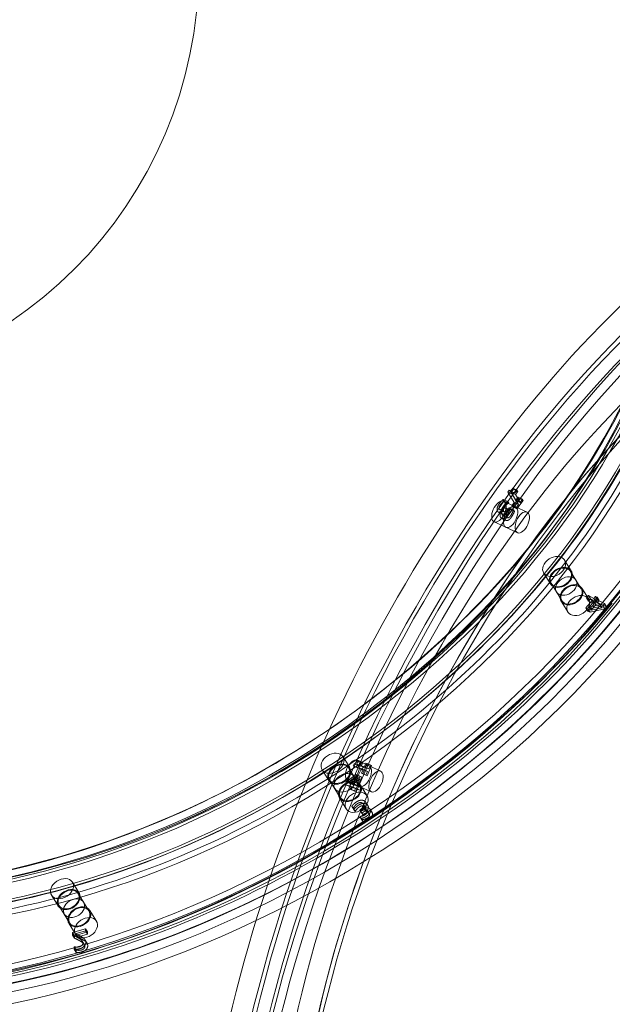
# Model space of a CAD drawing. Units: millimetres. Extents: x -4105 to 5940, y -5317 to 3493.
# Drawn here: x 118 to 432, y -3059 to -2538 of the extents above; entities that cross this region are included whole.
import ezdxf

# ---------------------------------------------------------------- set-up
doc = ezdxf.new("R2010")
doc.units = ezdxf.units.MM
doc.header["$MEASUREMENT"] = 0

msp = doc.modelspace()

# ---------------------------------------------------------------- linework, layer by layer
at = {"color": 0, "linetype": 'Continuous', "lineweight": 0}
for p, q in [((379.26, -2786.29), (378.93, -2785.73)), ((378.93, -2785.73), (381.24, -2786.81)), ((377.04, -2786.8), (376.34, -2787.77)), ((376.34, -2787.77), (378.66, -2788.85)), ((376.34, -2787.77), (379.62, -2793.32)), ((377.04, -2786.8), (379.35, -2787.88)), ((377.3, -2787.03), (379.62, -2788.11)), ((378.05, -2787.99), (379.26, -2786.29)), ((380.49, -2792.12), (378.05, -2787.99)), ((378.05, -2787.99), (380.36, -2789.07)), ((378.66, -2788.85), (379.35, -2787.88)), ((381.94, -2794.4), (378.66, -2788.85)), ((379.26, -2786.29), (381.58, -2787.37)), ((381.58, -2787.37), (380.36, -2789.07)), ((380.36, -2789.07), (382.8, -2793.2)), ((381.7, -2790.42), (380.49, -2792.12)), ((381.24, -2786.81), (381.58, -2787.37)), ((382.07, -2791.05), (381.7, -2790.42)), ((381.7, -2790.42), (384.02, -2791.5)), ((374.09, -2795.48), (373.79, -2795.89)), ((374.47, -2792.47), (373.95, -2791.6)), ((373.95, -2791.6), (376.27, -2792.68)), ((374.49, -2796.16), (374.09, -2795.48)), ((374.09, -2795.48), (376.41, -2796.56)), ((374.11, -2796.69), (374.49, -2796.16)), ((380.31, -2795.47), (374.13, -2792.59)), ((374.42, -2792.55), (374.47, -2792.47)), ((374.42, -2792.55), (376.73, -2793.63)), ((374.47, -2792.47), (376.79, -2793.55)), ((374.49, -2796.16), (376.81, -2797.24)), ((376.27, -2792.68), (376.79, -2793.55)), ((376.79, -2793.55), (376.73, -2793.63)), ((376.97, -2796.13), (376.9, -2796.22)), ((376.9, -2796.22), (379.22, -2797.3)), ((377.48, -2797), (376.97, -2796.13)), ((376.97, -2796.13), (379.29, -2797.21)), ((379.62, -2793.32), (378.44, -2794.98)), ((378.44, -2794.98), (380.75, -2796.06)), ((378.44, -2794.98), (378.81, -2795.61)), ((378.81, -2795.61), (382.07, -2791.05)), ((378.81, -2795.61), (381.13, -2796.69)), ((379.62, -2793.32), (381.94, -2794.4)), ((380.31, -2795.47), (386.5, -2798.35)), ((380.49, -2792.12), (382.8, -2793.2)), ((380.75, -2796.06), (381.94, -2794.4)), ((381.13, -2796.69), (380.75, -2796.06)), ((384.39, -2792.13), (381.13, -2796.69)), ((382.07, -2791.05), (384.39, -2792.13)), ((382.8, -2793.2), (384.02, -2791.5)), ((384.02, -2791.5), (384.39, -2792.13)), ((371.21, -2798.29), (373.53, -2799.37)), ((372.11, -2797.04), (374.42, -2798.12)), ((372.91, -2797.6), (375.23, -2798.68)), ((372.91, -2797.6), (372.94, -2797.66)), ((372.94, -2797.66), (375.26, -2798.74)), ((373.75, -2800.18), (376.07, -2801.26)), ((375.26, -2798.74), (375.23, -2798.68)), ((376.11, -2796.97), (376.41, -2796.56)), ((376.41, -2796.56), (376.81, -2797.24)), ((376.81, -2797.24), (376.43, -2797.77)), ((377.48, -2797), (379.8, -2798.08)), ((379.22, -2797.3), (379.29, -2797.21)), ((379.29, -2797.21), (379.8, -2798.08)), ((375.25, -2806.35), (369.06, -2803.46)), ((373.02, -2801.63), (375.34, -2802.71)), ((375.25, -2806.35), (381.43, -2809.23)), ((409.87, -2829.43), (406.34, -2823.7)), ((398.81, -2836.26), (395.27, -2830.53)), ((412.28, -2834.28), (409.45, -2829.7)), ((402.06, -2840.58), (399.23, -2836)), ((412.28, -2834.28), (415.1, -2838.87)), ((402.06, -2840.58), (404.89, -2845.17)), ((419.07, -2844.34), (415.53, -2838.61)), ((418.91, -2842.5), (417.96, -2843.64)), ((421.82, -2843.95), (418.91, -2842.5)), ((418.91, -2842.5), (419.97, -2844.22)), ((422.7, -2842.9), (421.82, -2843.95)), ((423.61, -2843.36), (422.7, -2842.9)), ((422.7, -2842.9), (423.76, -2844.62)), ((408, -2851.16), (404.47, -2845.43)), ((420.88, -2845.1), (417.63, -2849.02)), ((417.96, -2843.64), (419.02, -2845.36)), ((417.96, -2843.64), (420.88, -2845.1)), ((418.69, -2850.73), (421.94, -2846.82)), ((418.83, -2849.61), (426.49, -2847.83)), ((419.02, -2845.36), (419.97, -2844.22)), ((421.94, -2846.82), (419.02, -2845.36)), ((419.32, -2848.54), (421.79, -2845.55)), ((425.1, -2847.21), (419.32, -2848.54)), ((419.97, -2844.22), (422.88, -2845.67)), ((422.85, -2847.27), (420.38, -2850.26)), ((420.88, -2845.1), (421.94, -2846.82)), ((421.79, -2845.55), (422.85, -2847.27)), ((421.79, -2845.55), (425.1, -2847.21)), ((421.82, -2843.95), (422.88, -2845.67)), ((422.74, -2844.41), (423.61, -2843.36)), ((427.39, -2846.74), (422.74, -2844.41)), ((422.74, -2844.41), (423.8, -2846.13)), ((426.16, -2848.93), (422.85, -2847.27)), ((422.88, -2845.67), (423.76, -2844.62)), ((423.61, -2843.36), (424.67, -2845.07)), ((423.76, -2844.62), (424.67, -2845.07)), ((424.67, -2845.07), (423.8, -2846.13)), ((423.8, -2846.13), (428.45, -2848.46)), ((425.1, -2847.21), (426.16, -2848.93)), ((426.49, -2847.83), (427.39, -2846.74)), ((426.49, -2847.83), (427.55, -2849.55)), ((427.39, -2846.74), (428.45, -2848.46)), ((417.63, -2849.02), (418.69, -2850.73)), ((417.63, -2849.02), (418.83, -2849.61)), ((419.89, -2851.33), (418.69, -2850.73)), ((418.83, -2849.61), (419.89, -2851.33)), ((419.32, -2848.54), (420.38, -2850.26)), ((427.55, -2849.55), (419.89, -2851.33)), ((420.38, -2850.26), (426.16, -2848.93)), ((428.45, -2848.46), (427.55, -2849.55)), ((292.73, -2933.48), (289.2, -2927.75)), ((295.01, -2931.43), (294.51, -2932.57)), ((295.01, -2931.43), (297.33, -2932.51)), ((296.5, -2931.64), (297.37, -2929.65)), ((302.97, -2932.5), (296.79, -2929.62)), ((297.37, -2929.65), (296.82, -2929.45)), ((296.82, -2929.45), (299.14, -2930.53)), ((297.37, -2929.65), (299.68, -2930.73)), ((299.68, -2930.73), (298.82, -2932.72)), ((299.14, -2930.53), (299.68, -2930.73)), ((299.61, -2936.65), (301.94, -2931.28)), ((301.34, -2931.07), (300.47, -2933.06)), ((301.94, -2931.28), (301.34, -2931.07)), ((301.34, -2931.07), (303.66, -2932.15)), ((301.94, -2931.28), (304.26, -2932.36)), ((281.67, -2940.31), (278.13, -2934.58)), ((295.14, -2938.33), (292.31, -2933.75)), ((294.51, -2932.57), (296.83, -2933.65)), ((294.51, -2932.57), (299.85, -2934.48)), ((300.47, -2933.06), (296.5, -2931.64)), ((296.5, -2931.64), (298.82, -2932.72)), ((296.83, -2933.65), (297.33, -2932.51)), ((302.17, -2935.56), (296.83, -2933.65)), ((298.82, -2932.72), (302.79, -2934.14)), ((299.85, -2934.48), (299, -2936.43)), ((299, -2936.43), (301.32, -2937.51)), ((299, -2936.43), (299.61, -2936.65)), ((299.61, -2936.65), (301.92, -2937.73)), ((299.85, -2934.48), (302.17, -2935.56)), ((300.47, -2933.06), (302.79, -2934.14)), ((301.32, -2937.51), (302.17, -2935.56)), ((304.26, -2932.36), (301.92, -2937.73)), ((302.79, -2934.14), (303.66, -2932.15)), ((302.97, -2932.5), (309.15, -2935.38)), ((303.66, -2932.15), (304.26, -2932.36)), ((284.92, -2944.63), (282.09, -2940.05)), ((290.88, -2940.96), (290.29, -2942.31)), ((296.08, -2937.13), (290.88, -2940.96)), ((290.88, -2940.96), (293.2, -2942.04)), ((297.9, -2943.38), (291.72, -2940.49)), ((291.84, -2941.23), (295.77, -2938.36)), ((291.84, -2941.23), (294.16, -2942.31)), ((294.16, -2942.06), (291.84, -2941.23)), ((292.61, -2943.39), (293.2, -2942.04)), ((293.2, -2942.04), (298.39, -2938.21)), ((295.77, -2938.36), (294.16, -2942.06)), ((298.09, -2939.44), (294.16, -2942.31)), ((294.8, -2942.29), (296.91, -2937.43)), ((295.14, -2938.33), (297.96, -2942.92)), ((295.77, -2938.36), (298.09, -2939.44)), ((296.91, -2937.43), (296.08, -2937.13)), ((296.08, -2937.13), (298.39, -2938.21)), ((296.48, -2943.14), (298.09, -2939.44)), ((296.91, -2937.43), (299.23, -2938.51)), ((299.23, -2938.51), (297.11, -2943.37)), ((298.39, -2938.21), (299.23, -2938.51)), ((301.92, -2937.73), (301.32, -2937.51)), ((284.92, -2944.63), (287.75, -2949.22)), ((290.29, -2942.31), (292.61, -2943.39)), ((290.29, -2942.31), (293.54, -2943.48)), ((295.86, -2944.56), (292.61, -2943.39)), ((293.54, -2943.48), (292.97, -2944.78)), ((292.97, -2944.78), (295.29, -2945.86)), ((292.97, -2944.78), (293.61, -2945.01)), ((293.54, -2943.48), (295.86, -2944.56)), ((293.61, -2945.01), (294.18, -2943.7)), ((293.61, -2945.01), (295.93, -2946.09)), ((294.16, -2942.06), (296.48, -2943.14)), ((294.16, -2942.31), (296.48, -2943.14)), ((294.18, -2943.7), (296.22, -2944.43)), ((294.18, -2943.7), (296.5, -2944.78)), ((296.83, -2943.02), (294.8, -2942.29)), ((294.8, -2942.29), (297.11, -2943.37)), ((295.29, -2945.86), (295.86, -2944.56)), ((295.93, -2946.09), (295.29, -2945.86)), ((296.5, -2944.78), (295.93, -2946.09)), ((296.22, -2944.43), (296.83, -2943.02)), ((296.22, -2944.43), (298.53, -2945.51)), ((298.53, -2945.51), (296.5, -2944.78)), ((296.83, -2943.02), (299.15, -2944.1)), ((297.11, -2943.37), (299.15, -2944.1)), ((297.9, -2943.38), (304.08, -2946.26)), ((301.92, -2948.39), (298.39, -2942.66)), ((299.15, -2944.1), (298.53, -2945.51)), ((290.86, -2955.21), (287.32, -2949.48)), ((301.29, -2951.86), (302.35, -2953.58)), ((293.82, -2953.87), (294.89, -2955.59)), ((293.82, -2953.87), (294.54, -2954.91)), ((294.54, -2954.91), (294.64, -2954.84)), ((294.54, -2954.91), (295.6, -2956.63)), ((294.64, -2954.84), (295.7, -2956.56)), ((295.6, -2956.63), (294.89, -2955.59)), ((295.7, -2956.56), (295.6, -2956.63)), ((298.69, -2955.42), (298.12, -2955.79)), ((298.12, -2955.79), (299.18, -2957.51)), ((298.12, -2955.79), (298.68, -2956.61)), ((298.68, -2956.61), (299.12, -2956.31)), ((298.68, -2956.61), (299.74, -2958.33)), ((299.18, -2957.51), (299.75, -2957.14)), ((299.74, -2958.33), (299.18, -2957.51)), ((299.96, -2952.81), (301.02, -2954.53)), ((300.47, -2954.99), (300.42, -2954.92)), ((300.42, -2954.92), (301.48, -2956.64)), ((300.47, -2954.99), (301.53, -2956.71)), ((301.48, -2956.64), (301.53, -2956.71)), ((302.04, -2956.26), (303.1, -2957.98)), ((303.5, -2955.5), (304.56, -2957.22)), ((298.09, -2959.32), (298.01, -2959.37)), ((298.01, -2959.37), (299.07, -2961.09)), ((298.01, -2959.37), (298.72, -2960.41)), ((298.09, -2959.32), (299.15, -2961.04)), ((298.72, -2960.41), (299.78, -2962.13)), ((299.07, -2961.09), (299.15, -2961.04)), ((299.78, -2962.13), (299.07, -2961.09)), ((300.19, -2958.03), (299.74, -2958.33)), ((149.66, -2999.81), (146.13, -2994.08)), ((138.6, -3006.64), (135.06, -3000.91)), ((152.07, -3004.66), (149.24, -3000.08)), ((141.85, -3010.96), (139.03, -3006.38)), ((152.07, -3004.66), (154.9, -3009.25)), ((158.86, -3014.72), (155.32, -3008.99)), ((141.85, -3010.96), (144.68, -3015.55)), ((147.79, -3021.54), (144.26, -3015.81)), ((153.03, -3018.66), (146.13, -3020.68)), ((147.63, -3021.34), (153.12, -3019.74)), ((153.12, -3019.74), (153.03, -3018.66)), ((153.03, -3018.66), (154.09, -3020.38)), ((153.12, -3019.74), (154.18, -3021.46)), ((146.13, -3020.68), (146.24, -3021.99)), ((146.13, -3020.68), (147.19, -3022.4)), ((146.24, -3021.99), (147.3, -3023.71)), ((147.19, -3022.4), (154.09, -3020.38)), ((147.3, -3023.71), (147.19, -3022.4)), ((147.63, -3021.34), (148.69, -3023.06)), ((154.18, -3021.46), (148.69, -3023.06)), ((151.33, -3025.16), (152.39, -3026.88)), ((152.78, -3024.48), (153.84, -3026.2)), ((154.09, -3020.38), (154.18, -3021.46)), ((147.1, -3028.18), (147.02, -3028.2)), ((147.02, -3028.2), (148.08, -3029.92)), ((147.02, -3028.2), (147.13, -3029.52)), ((147.1, -3028.18), (148.16, -3029.9)), ((147.13, -3029.52), (148.19, -3031.24)), ((148.08, -3029.92), (148.16, -3029.9)), ((148.19, -3031.24), (148.08, -3029.92))]:
    msp.add_line(p, q, dxfattribs=at)
msp.add_circle((-12.16, -2510.93), 225, dxfattribs=at)
at = {"color": 0, "linetype": 'Continuous', "lineweight": 0, "extrusion": (0, 0, -1)}
for centre, major_axis, ratio, start_param, end_param in [((119.73, -2693.71), (371.94, 229.41), 0.739199, -5.141691503073469, 1.141493804106117), ((126.09, -2704.03), (378.75, 233.61), 0.739199, -5.141691503073469, 1.141493804106118), ((122.56, -2698.3), (368.54, 227.31), 0.739199, -4.356293, 1.926892), ((116.9, -2689.13), (-325.98, -201.06), 0.739199, 0, 5.853883), ((125.39, -2702.89), (363.02, 223.9), 0.739199, -2.483977, -0.730822), ((122.56, -2698.3), (-325.98, -201.06), 0.739199, -5.927089666470842, 0.3560956407087446), ((119.73, -2693.71), (319.17, 196.86), 0.739199, -4.356293, 1.926892), ((281.82, -2928.48), (501.23, 309.15), 0.739199, -0.821757, 3.890143), ((122.56, -2698.3), (366.84, 226.26), 0.739199, -0.036603, 3.104989), ((125.39, -2702.88), (368.54, 227.31), 0.739199, -0.036603, 3.104989), ((116.9, -2689.13), (327.68, 202.11), 0.739199, -0.036603, 3.104989), ((114.07, -2684.54), (325.98, 201.06), 0.739199, -0.036603, 1.14146), ((123.27, -2699.44), (325.98, 201.06), 0.739199, -0.036603, 3.104989), ((126.09, -2704.03), (327.68, 202.11), 0.739199, -0.036603, 3.104989), ((501.13, -3009.77), (184.59, 396.1), 0.52277, -3.975370626352532, 2.307814680827054), ((515.04, -3016.26), (-187.97, -403.35), 0.52277, 0, 4.696235), ((507.31, -3012.66), (182.9, 392.48), 0.52277, -4.760768789749947, 1.522416517429639), ((494.95, -3006.89), (161.78, 347.16), 0.52277, -2.404574, 2.266202), ((284.65, -2933.06), (502.94, 310.2), 0.739199, 0, 3.141593), ((507.31, -3012.66), (-161.78, -347.16), 0.52277, -6.331565, -0.04838), ((501.13, -3009.77), (158.4, 339.9), 0.52277, -4.760768789749948, 1.522416517429638), ((371.6, -2798.03), (2.53, 5.44), 0.52277, -2.797273, 3.485912), ((377.78, -2800.91), (2.53, 5.44), 0.52277, -2.797273, 3.485912), ((1273.86, -2361.41), (-1611.95, -139.75), 0.631236, -0.831147, -0.307549), ((1273.93, -2362.18), (-1610.96, -139.66), 0.631236, -0.831147, -0.307549), ((114.07, -2684.54), (-325.98, -201.06), 0.739199, -2.000133, -0.430608), ((400.81, -2827.11), (-5.53, -3.41), 0.739199, -3.570895, 2.71229), ((404.34, -2832.85), (5.11, 3.15), 0.739199, -0.429303, 3.919919), ((404.34, -2832.85), (5.11, 3.15), 0.739199, -2.363267, -0.778326), ((407.17, -2837.43), (-5.11, -3.15), 0.739199, -3.570895, 2.71229), ((404.34, -2832.85), (5.11, 3.15), 0.739199, -0.778326, -0.429303), ((410, -2842.02), (-5.53, -3.41), 0.739199, -3.570895, 2.71229), ((283.66, -2931.16), (-5.53, -3.41), 0.739199, -3.178196, 3.104989), ((294.25, -2935.06), (2.53, 5.44), 0.52277, -3.189972, 3.093213), ((287.2, -2936.9), (5.11, 3.15), 0.739199, -0.036603, 3.919919), ((287.2, -2936.9), (5.11, 3.15), 0.739199, -2.363267, -0.778326), ((290.03, -2941.48), (-5.11, -3.15), 0.739199, -3.178196, 3.104989), ((287.2, -2936.9), (5.11, 3.15), 0.739199, -0.778326, -0.036603), ((300.44, -2937.94), (2.53, 5.44), 0.52277, -3.189972, 3.093213), ((292.86, -2946.07), (-5.53, -3.41), 0.739199, -3.178196, 3.104989), ((140.6, -2997.49), (-5.53, -3.41), 0.739199, -2.785497, 3.497688), ((144.13, -3003.23), (5.11, 3.15), 0.739199, -2.363267, -0.778326), ((144.13, -3003.23), (5.11, 3.15), 0.739199, -0.778326, 0.356096), ((144.13, -3003.23), (5.11, 3.15), 0.739199, 0.356096, 3.919919), ((146.96, -3007.81), (-5.11, -3.15), 0.739199, -2.785497, 3.497688), ((149.79, -3012.4), (-5.53, -3.41), 0.739199, -2.785497, 3.497688)]:
    msp.add_ellipse(centre, major_axis=major_axis, ratio=ratio, start_param=start_param, end_param=end_param, dxfattribs=at)
at = {"color": 0, "linetype": 'Continuous', "lineweight": 0}
for centre, major_axis, ratio, start_param, end_param in [((126.09, -2704.03), (-371.94, -229.41), 0.739199, -4.283086, 2.000099), ((119.73, -2693.71), (-368.54, -227.31), 0.739199, -5.068484621093434, 1.214700686086152), ((116.9, -2689.13), (-378.75, -233.61), 0.739199, -2.737653, -0.604849), ((122.57, -2698.31), (-363.02, -223.9), 0.739199, -2.41077, -0.657615), ((119.73, -2693.71), (-319.17, -196.86), 0.739199, -4.283086, 2.000099), ((122.56, -2698.3), (-328.96, -202.9), 0.739199, -2.394607, -0.673779), ((125.39, -2702.88), (-328.96, -202.9), 0.739199, -2.394607, -0.673779), ((282.53, -2929.63), (-502.94, -310.2), 0.739199, -0.74855, 3.96335), ((285.35, -2934.21), (-501.23, -309.15), 0.739199, -0.74855, 3.96335), ((123.27, -2699.44), (-368.54, -227.31), 0.739199, 0.036603, 3.178196), ((126.09, -2704.03), (-366.84, -226.26), 0.739199, 0.036603, 3.178196), ((113.37, -2683.39), (-327.68, -202.11), 0.739199, 0.036603, 3.178196), ((116.2, -2687.98), (-325.98, -201.06), 0.739199, 0.036603, 3.178196), ((122.56, -2698.3), (-327.68, -202.11), 0.739199, 0.036603, 3.178196), ((125.39, -2702.88), (-325.98, -201.06), 0.739199, 0.036603, 3.178196), ((515.04, -3016.26), (-184.59, -396.1), 0.52277, -5.449407, 0.833778), ((494.95, -3006.89), (187.97, 403.35), 0.52277, -1.779327, 3.047512), ((501.13, -3009.77), (-182.9, -392.48), 0.52277, -4.664009, 1.619176), ((501.13, -3009.77), (-158.4, -339.9), 0.52277, -5.449407, 0.833778), ((377.78, -2800.91), (2.53, 5.44), 0.52277, -3.485912, 2.797273), ((383.96, -2803.79), (2.53, 5.44), 0.52277, -3.485912, 2.797273), ((1273.93, -2362.18), (-1611.95, -139.75), 0.631236, 0.307549, 0.831147), ((1273.86, -2361.41), (-1610.96, -139.66), 0.631236, 0.307549, 0.831147), ((1273.9, -2361.8), (-1610.96, -139.66), 0.631236, 0.307549, 0.831147), ((404.34, -2832.85), (-5.53, -3.41), 0.739199, -2.365005, -0.776587), ((404.34, -2832.85), (-5.53, -3.41), 0.739199, -0.776587, 3.570895), ((407.17, -2837.43), (5.11, 3.15), 0.739199, -5.853882784491025, 0.4293025226885616), ((404.34, -2832.85), (-5.53, -3.41), 0.739199, -2.71229, -2.365005), ((410, -2842.02), (5.11, 3.15), 0.739199, -5.853882784491036, 0.4293025226885505), ((413.53, -2847.75), (5.53, 3.41), 0.739199, -5.853882784491071, 0.4293025226885154), ((116.9, -2689.13), (-378.75, -233.61), 0.739199, 0.050745, 2.000099), ((287.2, -2936.9), (-5.53, -3.41), 0.739199, -2.365005, -0.776587), ((287.2, -2936.9), (5.53, 3.41), 0.739199, 0.036603, 0.776587), ((287.2, -2936.9), (-5.53, -3.41), 0.739199, -0.776587, 3.178196), ((290.03, -2941.48), (-5.11, -3.15), 0.739199, -3.104989, 3.178196), ((300.44, -2937.94), (2.53, 5.44), 0.52277, -3.093213, 3.189972), ((306.62, -2940.82), (2.53, 5.44), 0.52277, -3.093213, 3.189972), ((292.86, -2946.07), (-5.11, -3.15), 0.739199, -3.104989, 3.178196), ((296.39, -2951.8), (-5.53, -3.41), 0.739199, -3.104989, 3.178196), ((144.13, -3003.23), (-5.53, -3.41), 0.739199, -2.365005, -0.776587), ((144.13, -3003.23), (5.53, 3.41), 0.739199, -0.356096, 0.776587), ((144.13, -3003.23), (-5.53, -3.41), 0.739199, -0.776587, 2.785497), ((146.96, -3007.81), (-5.11, -3.15), 0.739199, -3.497688, 2.785497), ((149.79, -3012.4), (-5.11, -3.15), 0.739199, -3.497688, 2.785497), ((153.32, -3018.13), (-5.53, -3.41), 0.739199, -3.497688, 2.785497)]:
    msp.add_ellipse(centre, major_axis=major_axis, ratio=ratio, start_param=start_param, end_param=end_param, dxfattribs=at)
for points in [[(378.93, -2785.73), (378.24, -2786.69), (377.37, -2787.24), (377.04, -2786.8)], [(379.35, -2787.88), (379.69, -2788.32), (380.56, -2787.77), (381.24, -2786.81)], [(370.78, -2795.97), (370.6, -2796.58), (370.63, -2797.57), (370.86, -2797.95)], [(371.98, -2793.65), (371.53, -2794.29), (370.95, -2795.41), (370.78, -2795.97)], [(371.82, -2796.76), (371.68, -2796.52), (371.68, -2795.92), (371.77, -2795.6)], [(371.77, -2795.6), (371.88, -2795.26), (372.24, -2794.6), (372.48, -2794.27)], [(373.79, -2795.89), (373.19, -2796.73), (372.12, -2797.26), (371.82, -2796.76)], [(373.95, -2791.6), (373.57, -2791.86), (372.43, -2793.03), (371.98, -2793.65)], [(372.48, -2794.27), (372.72, -2793.93), (373.27, -2793.37), (373.55, -2793.13)], [(373.1, -2797.05), (373.27, -2796.49), (373.85, -2795.37), (374.3, -2794.73)], [(373.55, -2793.13), (373.82, -2792.91), (374.24, -2792.64), (374.42, -2792.55)], [(374.79, -2795.35), (374.56, -2795.68), (374.2, -2796.34), (374.09, -2796.68)], [(374.3, -2794.73), (374.75, -2794.11), (375.89, -2792.94), (376.27, -2792.68)], [(375.87, -2794.21), (375.59, -2794.45), (375.04, -2795.01), (374.79, -2795.35)], [(376.9, -2796.22), (376.73, -2796.8), (375.99, -2798.49), (375.51, -2799.15)], [(376.73, -2793.63), (376.56, -2793.72), (376.14, -2793.99), (375.87, -2794.21)], [(370.86, -2797.95), (371.16, -2798.45), (372.34, -2798.21), (372.91, -2797.6)], [(372.28, -2799.31), (372.18, -2799.78), (372.25, -2800.7), (372.49, -2801.1)], [(372.94, -2797.66), (372.75, -2797.99), (372.38, -2798.85), (372.28, -2799.31)], [(372.49, -2801.1), (372.73, -2801.52), (373.46, -2801.79), (373.9, -2801.67)], [(373.17, -2799.03), (372.95, -2798.65), (372.92, -2797.66), (373.1, -2797.05)], [(373.36, -2799.77), (373.16, -2799.44), (373.12, -2798.71), (373.23, -2798.32)], [(375.23, -2798.68), (374.66, -2799.29), (373.48, -2799.54), (373.17, -2799.03)], [(373.23, -2798.32), (373.35, -2797.93), (373.81, -2797.11), (374.11, -2796.69)], [(374.3, -2800.22), (374.01, -2800.28), (373.56, -2800.11), (373.36, -2799.77)], [(373.9, -2801.67), (374.35, -2801.54), (375.36, -2800.67), (375.88, -2799.94)], [(374.09, -2796.68), (373.99, -2797), (374, -2797.6), (374.14, -2797.84)], [(374.14, -2797.84), (374.43, -2798.34), (375.51, -2797.81), (376.11, -2796.97)], [(375.51, -2799.15), (375.24, -2799.53), (374.59, -2800.14), (374.3, -2800.22)], [(374.8, -2802.19), (374.56, -2801.78), (374.49, -2800.86), (374.6, -2800.39)], [(374.6, -2800.39), (374.7, -2799.93), (375.07, -2799.07), (375.26, -2798.74)], [(375.55, -2799.4), (375.44, -2799.79), (375.48, -2800.52), (375.68, -2800.85)], [(376.43, -2797.77), (376.13, -2798.19), (375.67, -2799.01), (375.55, -2799.4)], [(375.68, -2800.85), (375.88, -2801.19), (376.33, -2801.36), (376.61, -2801.3)], [(375.88, -2799.94), (376.39, -2799.23), (377.24, -2797.63), (377.48, -2797)], [(378.2, -2801.02), (377.67, -2801.75), (376.67, -2802.62), (376.21, -2802.75)], [(376.61, -2801.3), (376.91, -2801.22), (377.55, -2800.61), (377.83, -2800.23)], [(377.83, -2800.23), (378.3, -2799.57), (379.05, -2797.89), (379.22, -2797.3)], [(379.8, -2798.08), (379.56, -2798.71), (378.7, -2800.31), (378.2, -2801.02)], [(376.21, -2802.75), (375.77, -2802.87), (375.05, -2802.6), (374.8, -2802.19)], [(296.82, -2929.45), (296.33, -2930.58), (295.52, -2931.53), (295.01, -2931.43)], [(297.33, -2932.51), (297.84, -2932.61), (298.65, -2931.66), (299.14, -2930.53)], [(296.26, -2951.63), (295.5, -2952.12), (294.2, -2953.36), (293.82, -2953.87)], [(299.19, -2950.68), (298.53, -2950.64), (297.04, -2951.11), (296.26, -2951.63)], [(296.76, -2952.53), (297.17, -2952.26), (298.13, -2951.9), (298.56, -2951.94)], [(297.32, -2953.35), (298.11, -2952.83), (299.59, -2952.36), (300.25, -2952.4)], [(298.56, -2951.94), (298.98, -2951.98), (299.62, -2952.32), (299.89, -2952.72)], [(301.21, -2951.75), (300.87, -2951.26), (299.84, -2950.73), (299.19, -2950.68)], [(300.25, -2952.4), (300.9, -2952.45), (301.93, -2952.98), (302.27, -2953.47)], [(301.44, -2953.56), (301.61, -2953.15), (301.54, -2952.23), (301.21, -2951.75)], [(294.64, -2954.84), (294.9, -2954.34), (296.05, -2952.99), (296.76, -2952.53)], [(294.89, -2955.59), (295.26, -2955.08), (296.56, -2953.84), (297.32, -2953.35)], [(297.82, -2954.25), (297.11, -2954.71), (295.96, -2956.06), (295.7, -2956.56)], [(299.62, -2953.66), (299.19, -2953.62), (298.23, -2953.97), (297.82, -2954.25)], [(300.02, -2954.17), (299.84, -2954.51), (299.14, -2955.12), (298.69, -2955.42)], [(299.12, -2956.31), (300.03, -2955.72), (301.6, -2955.61), (302.01, -2956.2)], [(300.95, -2954.44), (300.68, -2954.04), (300.04, -2953.7), (299.62, -2953.66)], [(299.75, -2957.14), (300.2, -2956.84), (300.9, -2956.22), (301.08, -2955.89)], [(299.89, -2952.72), (300.17, -2953.11), (300.2, -2953.84), (300.02, -2954.17)], [(303.07, -2957.92), (302.66, -2957.33), (301.09, -2957.44), (300.19, -2958.03)], [(300.42, -2954.92), (300.7, -2954.66), (301.28, -2953.98), (301.44, -2953.56)], [(303.44, -2955.41), (303.03, -2954.81), (301.31, -2954.61), (300.47, -2954.99)], [(301.08, -2955.89), (301.27, -2955.56), (301.23, -2954.83), (300.95, -2954.44)], [(302.03, -2957.34), (301.86, -2957.63), (301.31, -2958.14), (300.96, -2958.37)], [(302.5, -2955.28), (302.34, -2955.69), (301.76, -2956.38), (301.48, -2956.64)], [(301.53, -2956.71), (302.37, -2956.33), (304.09, -2956.53), (304.51, -2957.13)], [(301.65, -2959.15), (302.33, -2958.7), (303.21, -2957.83), (303.48, -2957.35)], [(302.01, -2956.2), (302.2, -2956.48), (302.18, -2957.07), (302.03, -2957.34)], [(302.27, -2953.47), (302.6, -2953.95), (302.67, -2954.87), (302.5, -2955.28)], [(303.48, -2957.35), (303.76, -2956.83), (303.75, -2955.86), (303.44, -2955.41)], [(304.51, -2957.13), (304.81, -2957.58), (304.82, -2958.55), (304.54, -2959.07)], [(299.36, -2959.08), (298.97, -2959.19), (298.34, -2959.29), (298.09, -2959.32)], [(298.72, -2960.41), (299.28, -2960.3), (300.97, -2959.59), (301.65, -2959.15)], [(299.15, -2961.04), (299.4, -2961.01), (300.03, -2960.91), (300.42, -2960.8)], [(300.96, -2958.37), (300.6, -2958.61), (299.78, -2958.95), (299.36, -2959.08)], [(302.71, -2960.87), (302.04, -2961.31), (300.34, -2962.02), (299.78, -2962.13)], [(300.42, -2960.8), (300.84, -2960.67), (301.66, -2960.33), (302.02, -2960.09)], [(302.02, -2960.09), (302.37, -2959.86), (302.92, -2959.35), (303.09, -2959.06)], [(304.54, -2959.07), (304.27, -2959.55), (303.39, -2960.42), (302.71, -2960.87)], [(303.09, -2959.06), (303.24, -2958.79), (303.26, -2958.2), (303.07, -2957.92)], [(146.24, -3021.99), (147.03, -3022.36), (148.45, -3023.04), (149.14, -3023.44)], [(150.2, -3025.16), (149.51, -3024.76), (148.09, -3024.08), (147.3, -3023.71)], [(150.79, -3022.88), (150.03, -3022.45), (148.18, -3021.59), (147.63, -3021.34)], [(148.69, -3023.06), (149.24, -3023.31), (151.09, -3024.17), (151.85, -3024.6)], [(149.14, -3023.44), (150.52, -3024.23), (151.57, -3025.35), (151.64, -3026.1)], [(152.7, -3027.82), (152.63, -3027.07), (151.58, -3025.95), (150.2, -3025.16)], [(152.43, -3024.03), (152.12, -3023.71), (151.26, -3023.14), (150.79, -3022.88)], [(151.85, -3024.6), (152.32, -3024.86), (153.18, -3025.42), (153.49, -3025.75)], [(153.17, -3025.72), (153.12, -3025.17), (152.73, -3024.34), (152.43, -3024.03)], [(148.23, -3028.37), (147.91, -3028.36), (147.29, -3028.23), (147.1, -3028.18)], [(147.13, -3029.52), (147.61, -3029.58), (149.31, -3029.46), (150.05, -3029.24)], [(148.16, -3029.9), (148.35, -3029.95), (148.97, -3030.08), (149.3, -3030.09)], [(149.85, -3028.2), (149.45, -3028.31), (148.62, -3028.39), (148.23, -3028.37)], [(149.3, -3030.09), (149.68, -3030.11), (150.51, -3030.03), (150.91, -3029.92)], [(151.19, -3027.42), (150.94, -3027.69), (150.26, -3028.08), (149.85, -3028.2)], [(150.05, -3029.24), (151.62, -3028.78), (153.27, -3026.89), (153.17, -3025.72)], [(150.91, -3029.92), (151.33, -3029.8), (152, -3029.41), (152.25, -3029.14)], [(154.23, -3027.44), (154.33, -3028.61), (152.68, -3030.5), (151.11, -3030.96)], [(151.64, -3026.1), (151.67, -3026.49), (151.43, -3027.16), (151.19, -3027.42)], [(152.25, -3029.14), (152.49, -3028.88), (152.73, -3028.21), (152.7, -3027.82)], [(153.49, -3025.75), (153.79, -3026.06), (154.18, -3026.89), (154.23, -3027.44)], [(151.11, -3030.96), (150.37, -3031.18), (148.67, -3031.3), (148.19, -3031.24)]]:
    msp.add_open_spline(points, degree=2, dxfattribs=at)
for points in [[(-196.61, -2895.16), (-171.82, -2935.35), (-144.18, -2973.6), (-84.18, -3045.95), (-51.82, -3080.06), (16.84, -3144.16), (53.12, -3174.15), (129, -3230.15), (168.59, -3256.15), (250.57, -3304.32), (292.96, -3326.49), (336.55, -3346.8)], [(-203.42, -2899.36), (-178.43, -2939.88), (-150.57, -2978.43), (-90.11, -3051.34), (-57.51, -3085.69), (11.61, -3150.23), (48.14, -3180.42), (124.48, -3236.76), (164.31, -3262.91), (246.75, -3311.35), (289.37, -3333.63), (333.17, -3354.05)]]:
    msp.add_open_spline(points, degree=3, knots=[3.5038108, 3.5038108, 3.5038108, 3.5038108, 3.6085306, 3.6085306, 3.7132503, 3.7132503, 3.8179701, 3.8179701, 3.9226898, 3.9226898, 4.0274096, 4.0274096, 4.0274096, 4.0274096], dxfattribs=at)

doc.saveas('drawing.dxf')
